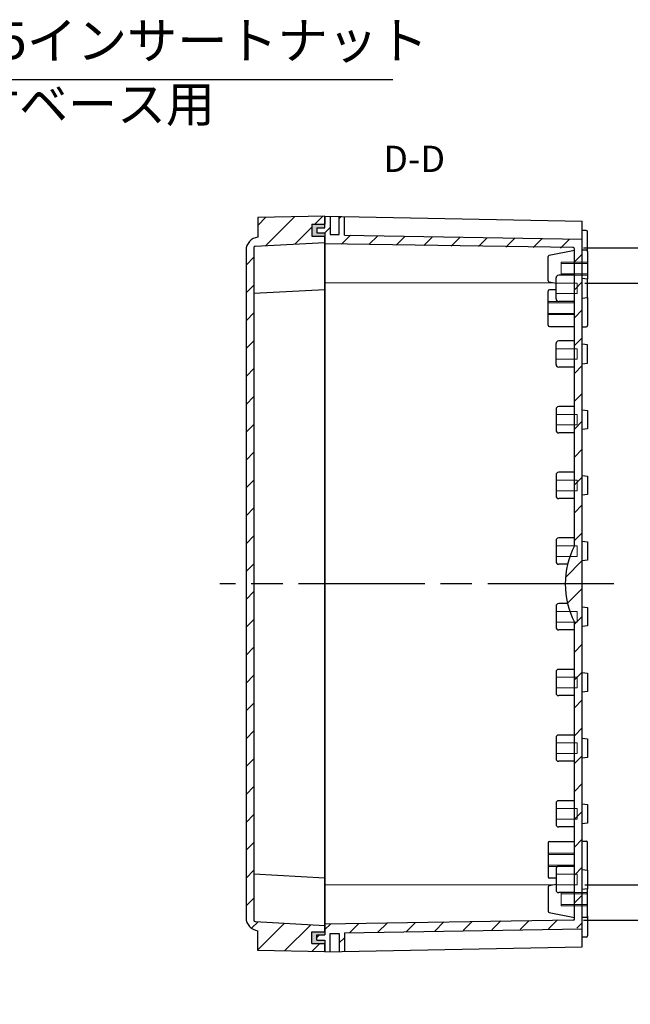
# Model space of a CAD drawing. Units: millimetres. Extents: x 0 to 3249, y 0 to 1120.
# Drawn here: x 2473 to 2705, y 430 to 805 of the extents above; entities that cross this region are included whole.
import ezdxf

# ---------------------------------------------------------------- set-up
doc = ezdxf.new("R2010")
doc.units = ezdxf.units.MM
doc.header["$LTSCALE"] = 4
for name, pattern in [('AM_ISO02W050x2', [3.75, 3, -0.75]), ('AM_ISO08W050', [18, 12, -1.5, 3, -1.5]), ('CENTER', [2, 1.25, -0.25, 0.25, -0.25])]:
    doc.linetypes.add(name, pattern=pattern)
for name, color, linetype, lineweight in [('AM_10', 7, 'AM_ISO08W050', 50), ('AM_5', 3, 'Continuous', 25), ('AM_7', 4, 'AM_ISO08W050', 25), ('AM_8', 1, 'Continuous', 25), ('ｶﾞｽｹｯﾄ', 5, 'Continuous', 25), ('ﾄｯﾌﾟｶﾊﾞｰ', 7, 'Continuous', 25), ('ﾎﾞﾃﾞｨｰ', 2, 'Continuous', 25), ('ﾎﾞﾃﾞｨｰ0', 2, 'AM_ISO02W050x2', 13)]:
    doc.layers.add(name, color=color, linetype=linetype, lineweight=lineweight)
doc.styles.add('ACISOTS', font='isocp.shx', dxfattribs={"height": 1, "bigfont": 'extfont.shx'})
doc.styles.get("Standard").update_dxf_attribs({"font": 'ISOCP.SHX', "bigfont": 'EXTFONT.SHX'})
doc.dimstyles.new('AM_ISO$0', dxfattribs={"dimtxt": 3.5, "dimasz": 2.5, "dimexe": 1, "dimexo": 1, "dimgap": 1.5, "dimtad": 1, "dimdsep": 46, "dimtxsty": 'STANDARD', "dimblk": 'OPEN30', "dimcen": 0, "dimclrd": 3, "dimclre": 3, "dimclrt": 2, "dimadec": 0, "dimazin": 2, "dimtp": 0.1, "dimtm": 0.1, "dimtfac": 0.71, "dimtmove": 0, "dimatfit": 3, "dimldrblk": 'OPEN30', "dimfxl": 1, "dimlwd": -1, "dimlwe": -1, "dimarcsym": 0})
doc.dimstyles.new('AM_ISO$3', dxfattribs={"dimtxt": 3.5, "dimasz": 2.5, "dimexe": 1, "dimexo": 1, "dimgap": 1.5, "dimtad": 1, "dimtoh": 1, "dimdsep": 46, "dimtxsty": 'STANDARD', "dimblk": 'OPEN30', "dimcen": 0, "dimclrd": 3, "dimclre": 3, "dimclrt": 2, "dimadec": 0, "dimazin": 2, "dimtp": 0.1, "dimtm": 0.1, "dimtfac": 0.71, "dimtofl": 0, "dimtmove": 0, "dimatfit": 0, "dimldrblk": 'OPEN30', "dimfxl": 1, "dimlwd": -1, "dimlwe": -1, "dimarcsym": 0})

# ---------------------------------------------------------------- blocks, each defined once
blk = doc.blocks.new('_Open30')
at = {"color": 0, "linetype": 'ByBlock', "lineweight": -2}
for p, q in [((-1, 0.268), (0, 0)), ((0, 0), (-1, -0.268)), ((0, 0), (-1, 0))]:
    blk.add_line(p, q, dxfattribs=at)
blk = doc.blocks.new('*D38')
at = {"layer": 'AM_5', "color": 3}
for p, q in [((2688.13, 704.25), (2741.13, 704.25)), ((2737.13, 694.25), (2737.13, 485.25)), ((2688.13, 475.25), (2741.13, 475.25))]:
    blk.add_line(p, q, dxfattribs=at)
at = {"layer": 'Defpoints', "color": 0}
for p in [(2684.13, 704.25), (2684.13, 475.25), (2737.13, 475.25)]:
    blk.add_point(p, dxfattribs=at)
at = {"layer": 'AM_5', "color": 3, "xscale": 10, "yscale": 10, "zscale": 10}
for p, rotation in [((2737.13, 704.25), 90), ((2737.13, 475.25), 270)]:
    blk.add_blockref('_Open30', p, dxfattribs=dict(at, rotation=rotation))
at = {"layer": 'AM_5', "color": 2, "insert": (2724.13, 589.75), "char_height": 14, "attachment_point": 5, "rotation": 90}
blk.add_mtext('有効寸法 229', dxfattribs=at)
blk = doc.blocks.new('*D39')
at = {"layer": 'AM_5', "color": 3}
for p, q in [((2687.63, 717.75), (2769.13, 717.75)), ((2765.13, 471.75), (2765.13, 707.75)), ((2687.63, 461.75), (2769.13, 461.75))]:
    blk.add_line(p, q, dxfattribs=at)
at = {"layer": 'Defpoints', "color": 0}
for p in [(2683.63, 717.75), (2765.13, 717.75), (2683.63, 461.75)]:
    blk.add_point(p, dxfattribs=at)
at = {"layer": 'AM_5', "color": 3, "xscale": 10, "yscale": 10, "zscale": 10}
for p, rotation in [((2765.13, 717.75), 90), ((2765.13, 461.75), 270)]:
    blk.add_blockref('_Open30', p, dxfattribs=dict(at, rotation=rotation))
at = {"layer": 'AM_5', "color": 2, "insert": (2752.13, 589.75), "char_height": 14, "attachment_point": 5, "rotation": 90}
blk.add_mtext('有効寸法 256', dxfattribs=at)
blk = doc.blocks.new('*D54')
at = {"layer": 'AM_5', "color": 3}
for p, q in [((2361.79, 703.6), (2439.79, 781.75)), ((2439.79, 781.75), (2614.96, 781.75))]:
    blk.add_line(p, q, dxfattribs=at)
at = {"layer": 'Defpoints', "color": 0}
for p in [(2354.73, 696.52), (2351.2, 692.98)]:
    blk.add_point(p, dxfattribs=at)
at = {"layer": 'AM_5', "color": 3, "xscale": 10, "yscale": 10, "zscale": 10, "rotation": 225.0581165125998}
blk.add_blockref('_Open30', (2354.73, 696.52), dxfattribs=at)
at = {"layer": 'AM_5', "color": 2, "insert": (2530.37, 794.75), "char_height": 14, "attachment_point": 5}
blk.add_mtext('4-M5インサートナット', dxfattribs=at)
blk = doc.blocks.new('*S77')
at = {"layer": 'AM_10', "color": 7, "linetype": 'CENTER'}
for p, q in [((2247.97, 749.75), (2247.97, 729.75)), ((2247.97, 429.75), (2247.97, 449.75))]:
    blk.add_line(p, q, dxfattribs=at)
at = {"layer": 'AM_10', "color": 7, "linetype": 'AM_ISO08W050'}
for p, q in [((2257.97, 739.75), (2267.97, 739.75)), ((2257.97, 439.75), (2267.97, 439.75))]:
    blk.add_line(p, q, dxfattribs=at)
at = {"layer": 'AM_10', "color": 1, "linetype": 'CENTER'}
blk.add_line((2247.97, 729.75), (2247.97, 449.75), dxfattribs=at)
at = {"layer": 'AM_10', "color": 7, "linetype": 'Continuous'}
blk.add_trace([(2257.97, 741.07), (2257.97, 738.44), (2247.97, 739.75)], dxfattribs=at)
at = {"layer": 'AM_10', "color": 7, "linetype": 'Continuous', "extrusion": (0, 0, -1)}
blk.add_trace([(-2257.97, 438.44), (-2257.97, 441.07), (-2247.97, 439.75)], dxfattribs=at)
at = {"layer": 'AM_10', "color": 7, "char_height": 10, "attachment_point": 5, "style": 'ACISOTS'}
for s, insert in [('D-D', (2623.14, 750.26)), ('D', (2275.82, 739.75)), ('D', (2275.82, 439.75))]:
    blk.add_mtext(s, dxfattribs=dict(at, insert=insert))
blk = doc.blocks.new('*S78')
at = {"layer": 'AM_10', "color": 7, "linetype": 'CENTER'}
for p, q in [((2247.97, 749.75), (2247.97, 729.75)), ((2247.97, 429.75), (2247.97, 449.75))]:
    blk.add_line(p, q, dxfattribs=at)
at = {"layer": 'AM_10', "color": 7, "linetype": 'AM_ISO08W050'}
for p, q in [((2257.97, 739.75), (2267.97, 739.75)), ((2257.97, 439.75), (2267.97, 439.75))]:
    blk.add_line(p, q, dxfattribs=at)
at = {"layer": 'AM_10', "color": 1, "linetype": 'CENTER'}
blk.add_line((2247.97, 729.75), (2247.97, 449.75), dxfattribs=at)
at = {"layer": 'AM_10', "color": 7, "linetype": 'Continuous'}
blk.add_trace([(2257.97, 741.07), (2257.97, 738.44), (2247.97, 739.75)], dxfattribs=at)
at = {"layer": 'AM_10', "color": 7, "linetype": 'Continuous', "extrusion": (0, 0, -1)}
blk.add_trace([(-2257.97, 438.44), (-2257.97, 441.07), (-2247.97, 439.75)], dxfattribs=at)
at = {"layer": 'AM_10', "color": 7, "char_height": 10, "attachment_point": 5, "style": 'ACISOTS'}
for s, insert in [('D-D', (2623.14, 750.26)), ('D', (2275.82, 739.75)), ('D', (2275.82, 439.75))]:
    blk.add_mtext(s, dxfattribs=dict(at, insert=insert))

msp = doc.modelspace()

# ---------------------------------------------------------------- hatches: boundary and pattern name
at = {"layer": 'AM_8'}
h = msp.add_hatch(dxfattribs=at)
h.set_pattern_fill('_U', color=256, scale=7.5, angle=45, style=0, pattern_type=0)
h.set_pattern_definition([(45, (1906.4234, 175.106), (-5.3033, 5.3033), [])])
edge = h.paths.add_edge_path()
edge.add_arc((2564.132, 716.754), 5, 95.73917, 180)
edge.add_line((2559.132, 716.754), (2559.132, 462.754))
edge.add_arc((2564.132, 462.754), 5, 180, 264.26083)
edge.add_line((2563.632, 457.779), (2563.632, 450.254))
edge.add_line((2563.632, 450.254), (2589.132, 449.754))
edge.add_line((2589.132, 449.754), (2589.132, 452.854))
edge.add_line((2589.132, 452.854), (2584.132, 452.854))
edge.add_line((2584.132, 452.854), (2584.132, 457.354))
edge.add_line((2584.132, 457.354), (2589.132, 457.354))
edge.add_line((2589.132, 457.354), (2589.132, 459.754))
edge.add_line((2589.132, 459.754), (2562.604, 461.228))
edge.add_arc((2562.632, 461.727), 0.5, 180, 266.82017, ccw=False)
edge.add_line((2562.132, 461.727), (2562.132, 717.781))
edge.add_arc((2562.632, 717.781), 0.5, 93.17983, 180, ccw=False)
edge.add_line((2562.604, 718.281), (2589.132, 719.754))
edge.add_line((2589.132, 719.754), (2589.132, 722.154))
edge.add_line((2589.132, 722.154), (2584.132, 722.154))
edge.add_line((2584.132, 722.154), (2584.132, 726.654))
edge.add_line((2584.132, 726.654), (2589.132, 726.654))
edge.add_line((2589.132, 726.654), (2589.132, 729.754))
edge.add_line((2589.132, 729.754), (2563.632, 729.254))
edge.add_line((2563.632, 729.254), (2563.632, 721.729))
h = msp.add_hatch(dxfattribs=at)
h.set_pattern_fill('_U', color=256, scale=7.5, angle=45, style=0, pattern_type=0)
h.set_pattern_definition([(45, (1890.558, 152.08), (-5.3033, 5.3033), [])])
edge = h.paths.add_edge_path()
edge.add_arc((2683.631, 462.505), 0.5, -89.93969, 0, ccw=False)
edge.add_line((2683.631, 462.005), (2589.132, 460.254))
edge.add_line((2589.132, 460.254), (2589.132, 456.154))
edge.add_line((2589.132, 456.154), (2586.132, 456.154))
edge.add_line((2586.132, 456.154), (2586.132, 454.154))
edge.add_line((2586.132, 454.154), (2589.132, 454.154))
edge.add_line((2589.132, 454.154), (2589.132, 449.754))
edge.add_line((2589.132, 449.754), (2591.132, 449.793))
edge.add_line((2591.132, 449.793), (2591.132, 456.754))
edge.add_line((2591.132, 456.754), (2594.632, 456.754))
edge.add_line((2594.632, 456.754), (2594.632, 449.861))
edge.add_line((2594.632, 449.861), (2596.632, 449.9))
edge.add_line((2596.632, 449.9), (2596.632, 456.954))
edge.add_line((2596.632, 456.954), (2687.132, 458.754))
edge.add_line((2687.132, 458.754), (2687.132, 720.754))
edge.add_line((2687.132, 720.754), (2596.632, 722.554))
edge.add_line((2596.632, 722.554), (2596.632, 729.609))
edge.add_line((2596.632, 729.609), (2594.632, 729.649))
edge.add_line((2594.632, 729.649), (2594.632, 722.754))
edge.add_line((2594.632, 722.754), (2591.132, 722.754))
edge.add_line((2591.132, 722.754), (2591.132, 729.716))
edge.add_line((2591.132, 729.716), (2589.132, 729.754))
edge.add_line((2589.132, 729.754), (2589.132, 725.354))
edge.add_line((2589.132, 725.354), (2586.132, 725.354))
edge.add_line((2586.132, 725.354), (2586.132, 723.354))
edge.add_line((2586.132, 723.354), (2589.132, 723.354))
edge.add_line((2589.132, 723.354), (2589.132, 719.254))
edge.add_line((2589.132, 719.254), (2683.631, 717.503))
edge.add_arc((2683.631, 717.003), 0.5, 0.00422, 89.93969, ccw=False)
edge.add_line((2684.131, 717.003), (2684.131, 604.252))
edge.add_arc((2712.418, 589.754), 31.786, 152.86299, 207.13701)
edge.add_line((2684.131, 575.256), (2684.131, 462.505))
at = {"layer": 'ｶﾞｽｹｯﾄ'}
for points in [[(2589.132, 726.654), (2589.132, 725.354), (2586.132, 725.354), (2586.132, 723.354), (2589.132, 723.354), (2589.132, 722.154), (2584.132, 722.154), (2584.132, 726.654)], [(2589.132, 452.854), (2589.132, 454.154), (2586.132, 454.154), (2586.132, 456.154), (2589.132, 456.154), (2589.132, 457.354), (2584.132, 457.354), (2584.132, 452.854)]]:
    msp.add_hatch(color=256, dxfattribs=at).paths.add_polyline_path(points)

# ---------------------------------------------------------------- linework, layer by layer
at = {"layer": 'AM_7'}
msp.add_line((2699.132, 589.754), (2549.132, 589.754), dxfattribs=at)
at = {"layer": 'ﾄｯﾌﾟｶﾊﾞｰ'}
for p, q in [((2589.132, 729.754), (2563.632, 729.254)), ((2563.632, 729.254), (2563.632, 721.729)), ((2589.132, 729.754), (2589.132, 726.654)), ((2584.132, 726.654), (2589.132, 726.654)), ((2584.132, 726.654), (2584.132, 722.154)), ((2562.604, 718.281), (2589.132, 719.754)), ((2584.132, 722.154), (2589.132, 722.154)), ((2589.132, 457.354), (2589.132, 722.154)), ((2559.132, 716.754), (2559.132, 462.754)), ((2562.132, 717.781), (2562.132, 461.727)), ((2589.132, 701.754), (2562.132, 700.254)), ((2589.132, 477.754), (2562.132, 479.254)), ((2562.604, 461.228), (2589.132, 459.754)), ((2563.632, 450.254), (2563.632, 457.779)), ((2584.132, 457.354), (2589.132, 457.354)), ((2584.132, 452.854), (2584.132, 457.354)), ((2589.132, 449.754), (2563.632, 450.254)), ((2584.132, 452.854), (2589.132, 452.854)), ((2589.132, 449.754), (2589.132, 452.854))]:
    msp.add_line(p, q, dxfattribs=at)
for centre, radius, start, end in [((2564.132, 716.754), 5, 95.73917, 180), ((2562.632, 717.781), 0.5, 93.17983, 180), ((2564.132, 462.754), 5, 180, 264.26083), ((2562.632, 461.727), 0.5, 180, 266.82017)]:
    msp.add_arc(centre, radius, start, end, dxfattribs=at)
at = {"layer": 'ﾎﾞﾃﾞｨｰ'}
for p, q in [((2589.132, 729.754), (2687.132, 727.854)), ((2589.132, 725.354), (2589.132, 729.754)), ((2591.132, 729.716), (2591.132, 722.754)), ((2594.632, 722.754), (2594.632, 729.649)), ((2596.632, 722.554), (2596.632, 729.61)), ((2687.132, 451.654), (2687.132, 727.854)), ((2586.132, 725.354), (2589.132, 725.354)), ((2586.132, 725.354), (2586.132, 723.354)), ((2586.132, 723.354), (2589.132, 723.354)), ((2589.132, 723.354), (2589.132, 456.154)), ((2688.632, 724.254), (2687.132, 724.254)), ((2689.132, 716.254), (2689.132, 723.754)), ((2591.132, 722.754), (2594.632, 722.754)), ((2596.632, 722.554), (2687.132, 721.003)), ((2683.631, 717.754), (2589.132, 719.254)), ((2674.534, 714.835), (2684.132, 716.754)), ((2684.131, 604.252), (2684.131, 717.255)), ((2688.632, 716.754), (2687.132, 716.754)), ((2689.132, 716.254), (2689.132, 705.754)), ((2674.132, 705.164), (2674.132, 714.344)), ((2677.132, 704.154), (2674.534, 704.674)), ((2677.132, 698.254), (2677.132, 706.254)), ((2684.132, 707.254), (2678.132, 707.254)), ((2689.132, 705.754), (2687.132, 706.004)), ((2689.132, 698.754), (2689.132, 705.754)), ((2676.592, 704.262), (2589.132, 704.354)), ((2674.132, 688.254), (2674.132, 701.254)), ((2677.132, 701.754), (2674.632, 701.754)), ((2677.132, 701.754), (2677.132, 704.154)), ((2684.132, 697.254), (2678.132, 697.254)), ((2687.132, 698.504), (2689.132, 698.754)), ((2689.132, 698.754), (2689.132, 688.154)), ((2674.632, 687.754), (2684.132, 687.754)), ((2687.132, 687.654), (2688.632, 687.654)), ((2684.132, 682.254), (2678.132, 682.254)), ((2677.132, 673.254), (2677.132, 681.254)), ((2689.132, 680.754), (2687.132, 681.004)), ((2689.132, 673.754), (2689.132, 680.754)), ((2684.132, 672.254), (2678.132, 672.254)), ((2687.132, 673.504), (2689.132, 673.754)), ((2677.132, 656.254), (2677.132, 648.254)), ((2684.132, 657.254), (2678.132, 657.254)), ((2687.132, 656.004), (2689.132, 655.754)), ((2689.132, 655.754), (2689.132, 648.754)), ((2689.132, 648.754), (2687.132, 648.504)), ((2684.132, 647.254), (2678.132, 647.254)), ((2677.132, 631.254), (2677.132, 623.254)), ((2684.132, 632.254), (2678.132, 632.254)), ((2687.132, 631.004), (2689.132, 630.754)), ((2689.132, 630.754), (2689.132, 623.754)), ((2684.132, 622.254), (2678.132, 622.254)), ((2689.132, 623.754), (2687.132, 623.504)), ((2684.132, 607.254), (2678.132, 607.254)), ((2677.132, 606.254), (2677.132, 598.254)), ((2687.132, 606.004), (2689.132, 605.754)), ((2689.132, 605.754), (2689.132, 598.754)), ((2681.529, 597.254), (2678.132, 597.254)), ((2689.132, 598.754), (2687.132, 598.504)), ((2677.132, 581.254), (2677.132, 573.254)), ((2681.529, 582.254), (2678.132, 582.254)), ((2687.132, 581.004), (2689.132, 580.754)), ((2689.132, 580.754), (2689.132, 573.754)), ((2684.131, 462.254), (2684.131, 575.256)), ((2689.132, 573.754), (2687.132, 573.504)), ((2684.132, 572.254), (2678.132, 572.254)), ((2677.132, 556.254), (2677.132, 548.254)), ((2684.132, 557.254), (2678.132, 557.254)), ((2687.132, 556.004), (2689.132, 555.754)), ((2689.132, 555.754), (2689.132, 548.754)), ((2684.132, 547.254), (2678.132, 547.254)), ((2689.132, 548.754), (2687.132, 548.504)), ((2684.132, 532.254), (2678.132, 532.254)), ((2677.132, 531.254), (2677.132, 523.254)), ((2687.132, 531.004), (2689.132, 530.754)), ((2689.132, 530.754), (2689.132, 523.754)), ((2684.132, 522.254), (2678.132, 522.254)), ((2689.132, 523.754), (2687.132, 523.504)), ((2677.132, 506.254), (2677.132, 498.254)), ((2684.132, 507.254), (2678.132, 507.254)), ((2687.132, 506.004), (2689.132, 505.754)), ((2689.132, 505.754), (2689.132, 498.754)), ((2689.132, 498.754), (2687.132, 498.504)), ((2684.132, 497.254), (2678.132, 497.254)), ((2674.132, 491.254), (2674.132, 478.254)), ((2674.632, 491.754), (2684.132, 491.754)), ((2687.132, 491.854), (2688.632, 491.854)), ((2689.132, 480.754), (2689.132, 491.354)), ((2677.132, 481.254), (2677.132, 473.254)), ((2684.132, 482.254), (2678.132, 482.254)), ((2687.132, 481.004), (2689.132, 480.754)), ((2689.132, 480.754), (2689.132, 473.754)), ((2677.132, 477.754), (2674.632, 477.754)), ((2677.132, 477.754), (2677.132, 475.354)), ((2676.592, 475.246), (2589.132, 475.154)), ((2674.132, 474.344), (2674.132, 465.164)), ((2677.132, 475.354), (2674.534, 474.835)), ((2684.132, 472.254), (2678.132, 472.254)), ((2689.132, 473.754), (2687.132, 473.504)), ((2689.132, 463.254), (2689.132, 473.754)), ((2683.631, 461.754), (2589.132, 460.254)), ((2674.534, 464.674), (2684.131, 462.755)), ((2688.632, 462.754), (2687.132, 462.754)), ((2689.132, 463.254), (2689.132, 455.754)), ((2596.632, 456.954), (2687.132, 458.506)), ((2586.132, 456.154), (2589.132, 456.154)), ((2586.132, 454.154), (2586.132, 456.154)), ((2586.132, 454.154), (2589.132, 454.154)), ((2589.132, 454.154), (2589.132, 449.754)), ((2591.132, 449.793), (2591.132, 456.754)), ((2591.132, 456.754), (2594.632, 456.754)), ((2594.632, 456.754), (2594.632, 449.86)), ((2596.632, 456.954), (2596.632, 449.898)), ((2688.632, 455.254), (2687.132, 455.254)), ((2589.132, 449.754), (2687.132, 451.654))]:
    msp.add_line(p, q, dxfattribs=at)
for centre, radius, start, end in [((2688.632, 723.754), 0.5, 0, 90), ((2683.631, 717.254), 0.5, 0, 89.93969), ((2688.632, 716.254), 0.5, 0, 90), ((2674.632, 714.344), 0.5, 101.30993, 180), ((2674.632, 705.164), 0.5, 180, 258.69007), ((2678.132, 706.254), 1, 90, 180), ((2674.632, 701.254), 0.5, 90, 180), ((2678.132, 698.254), 1, 180, 270), ((2674.632, 688.254), 0.5, 180, 270), ((2688.632, 688.154), 0.5, 270, 0), ((2678.132, 681.254), 1, 90, 180), ((2678.132, 673.254), 1, 180, 270), ((2678.132, 656.254), 1, 90, 180), ((2678.132, 648.254), 1, 180, 270), ((2678.132, 631.254), 1, 90, 180), ((2678.132, 623.254), 1, 180, 270), ((2678.132, 606.254), 1, 90, 180), ((2712.418, 589.754), 31.786, 152.86299, 207.13701), ((2678.132, 598.254), 1, 180, 270), ((2678.132, 581.254), 1, 90, 180), ((2678.132, 573.254), 1, 180, 270), ((2678.132, 556.254), 1, 90, 180), ((2678.132, 548.254), 1, 180, 270), ((2678.132, 531.254), 1, 90, 180), ((2678.132, 523.254), 1, 180, 270), ((2678.132, 506.254), 1, 90, 180), ((2678.132, 498.254), 1, 180, 270), ((2674.632, 491.254), 0.5, 90, 180), ((2688.632, 491.354), 0.5, 0, 90), ((2678.132, 481.254), 1, 90, 180), ((2674.632, 478.254), 0.5, 180, 270), ((2674.632, 474.344), 0.5, 101.30993, 180), ((2678.132, 473.254), 1, 180, 270), ((2674.632, 465.164), 0.5, 180, 258.69007), ((2683.631, 462.254), 0.5, 270.06031, 0), ((2688.632, 463.254), 0.5, 270, 0), ((2688.632, 455.754), 0.5, 270, 0)]:
    msp.add_arc(centre, radius, start, end, dxfattribs=at)
at = {"layer": 'ﾎﾞﾃﾞｨｰ0'}
for p, q in [((2679.132, 712.254), (2689.132, 712.254)), ((2679.132, 707.254), (2679.132, 712.254)), ((2679.132, 711.754), (2689.132, 711.754)), ((2679.132, 707.754), (2689.132, 707.754)), ((2679.132, 707.254), (2689.132, 707.254)), ((2677.132, 704.254), (2685.132, 704.254)), ((2685.132, 704.254), (2685.132, 700.254)), ((2684.132, 697.254), (2674.132, 697.254)), ((2685.132, 700.254), (2677.132, 700.254)), ((2684.132, 697.254), (2684.132, 692.254)), ((2684.132, 697.254), (2684.132, 692.254)), ((2684.132, 692.254), (2684.132, 697.254)), ((2684.132, 696.754), (2674.132, 696.754)), ((2684.132, 692.754), (2674.132, 692.754)), ((2684.132, 692.254), (2674.132, 692.254)), ((2677.132, 679.254), (2685.132, 679.254)), ((2685.132, 679.254), (2685.132, 675.254)), ((2685.132, 675.254), (2677.132, 675.254)), ((2685.132, 654.254), (2677.132, 654.254)), ((2685.132, 650.254), (2685.132, 654.254)), ((2677.132, 650.254), (2685.132, 650.254)), ((2685.132, 629.254), (2677.132, 629.254)), ((2685.132, 625.254), (2685.132, 629.254)), ((2677.132, 625.254), (2685.132, 625.254)), ((2685.132, 604.254), (2677.132, 604.254)), ((2685.132, 600.254), (2685.132, 604.254)), ((2677.132, 600.254), (2685.132, 600.254)), ((2685.132, 579.254), (2677.132, 579.254)), ((2685.132, 575.254), (2685.132, 579.254)), ((2677.132, 575.254), (2685.132, 575.254)), ((2685.132, 554.254), (2677.132, 554.254)), ((2685.132, 550.254), (2685.132, 554.254)), ((2677.132, 550.254), (2685.132, 550.254)), ((2685.132, 529.254), (2677.132, 529.254)), ((2685.132, 525.254), (2685.132, 529.254)), ((2677.132, 525.254), (2685.132, 525.254)), ((2685.132, 504.254), (2677.132, 504.254)), ((2685.132, 500.254), (2685.132, 504.254)), ((2677.132, 500.254), (2685.132, 500.254)), ((2684.132, 487.254), (2674.132, 487.254)), ((2684.132, 482.254), (2684.132, 487.254)), ((2684.132, 482.254), (2684.132, 487.254)), ((2684.132, 487.254), (2684.132, 482.254)), ((2684.132, 486.754), (2674.132, 486.754)), ((2684.132, 482.754), (2674.132, 482.754)), ((2684.132, 482.254), (2674.132, 482.254)), ((2685.132, 479.254), (2677.132, 479.254)), ((2685.132, 475.254), (2685.132, 479.254)), ((2677.132, 475.254), (2685.132, 475.254)), ((2679.132, 472.254), (2689.132, 472.254)), ((2679.132, 472.254), (2679.132, 467.254)), ((2679.132, 471.754), (2689.132, 471.754)), ((2679.132, 467.754), (2689.132, 467.754)), ((2679.132, 467.254), (2689.132, 467.254))]:
    msp.add_line(p, q, dxfattribs=at)

# ---------------------------------------------------------------- block references
at = {"layer": 'AM_10'}
for name in ['*S77', '*S78']:
    msp.add_blockref(name, (0, 0), dxfattribs=at)

# ---------------------------------------------------------------- texts
at = {"color": 2, "insert": (2491.382, 770.636), "char_height": 13.65, "attachment_point": 5, "style": 'ACISOTS'}
msp.add_mtext('取付ベース用', dxfattribs=at)

# ---------------------------------------------------------------- dimensions: what is measured, and where the dimension line sits
at = {"layer": 'AM_5'}
dim = msp.add_diameter_dim_2p(p1=(2351.199, 692.985), p2=(2354.731, 696.524), text='4-M5インサートナット', dimstyle='AM_ISO$3', override={"dimscale": 4}, dxfattribs=at)
dim.commit()
dim.dimension.update_dxf_attribs({"geometry": '*D54', "text_midpoint": (2530.372, 781.754), "dimtype": 163})
for base, p1, p2, picture, middle in [((2765.132, 717.754), (2683.631, 461.754), (2683.631, 717.754), '*D39', (2752.13, 589.754)), ((2737.132, 475.254), (2684.131, 704.254), (2684.131, 475.254), '*D38', (2724.13, 589.754))]:
    dim = msp.add_linear_dim(base=base, p1=p1, p2=p2, angle=90, text='有効寸法 <>', dimstyle='AM_ISO$0', override={"dimscale": 4}, dxfattribs=at)
    dim.commit()
    dim.dimension.update_dxf_attribs({"geometry": picture, "text_midpoint": middle})

doc.saveas('drawing.dxf')
